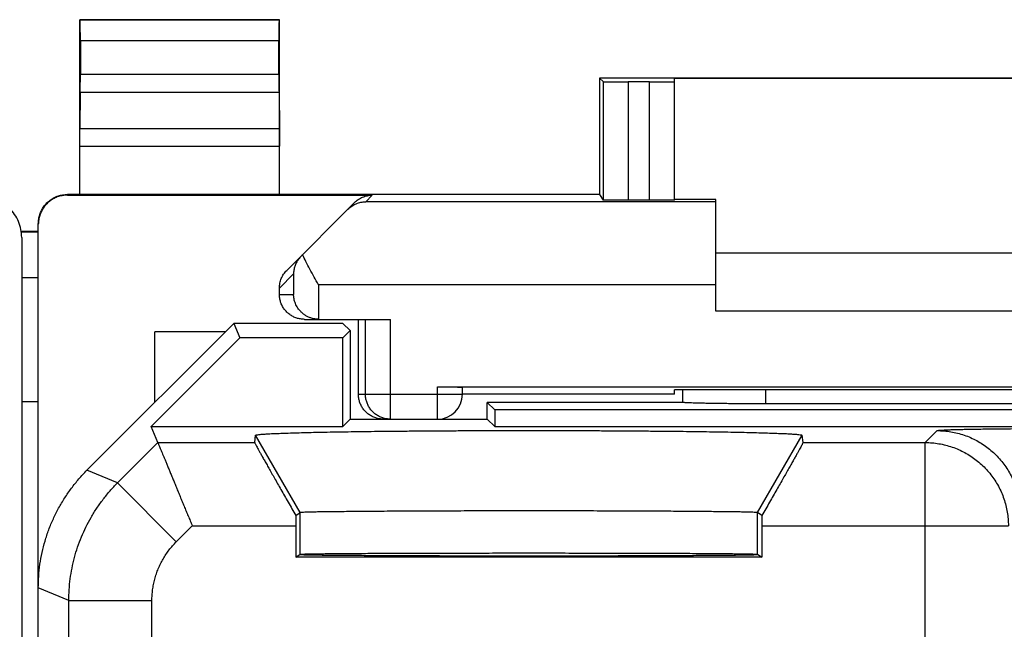
# Model space of a CAD drawing. Units: millimetres. Extents: x -24.5 to 20.3, y -24.3 to 24.7.
# Drawn here: x -2.2 to 9.7, y 17.4 to 24.7 of the extents above; entities that cross this region are included whole.
import ezdxf

# ---------------------------------------------------------------- set-up
doc = ezdxf.new("R2010")
doc.units = ezdxf.units.MM
doc.header["$LTSCALE"] = 36.425481
doc.layers.get('0').update_dxf_attribs({"linetype": 'CONTINUOUS'})

msp = doc.modelspace()

# ---------------------------------------------------------------- linework, layer by layer
at = {"color": 0, "linetype": 'CONTINUOUS'}
for p, q in [((-1.464, 22.586), (-1.464, 24.686)), ((-1.464, 24.686), (-1.46, 24.682)), ((0.936, 24.686), (-1.464, 24.686)), ((0.936, 24.686), (0.931, 24.682)), ((0.936, 22.586), (0.936, 24.686)), ((-1.458, 24.432), (-1.458, 24.031)), ((0.93, 24.031), (0.93, 24.432)), ((4.786, 23.986), (4.786, 22.586)), ((4.786, 23.986), (4.831, 23.942)), ((13.586, 23.986), (4.786, 23.986)), ((5.386, 23.94), (5.131, 23.94)), ((5.686, 22.519), (5.686, 23.981)), ((12.686, 23.981), (5.686, 23.981)), ((-1.459, 23.814), (-1.464, 23.381)), ((0.931, 23.814), (0.935, 23.381)), ((4.786, 22.586), (-1.614, 22.586)), ((-1.614, 22.578), (2.051, 22.578)), ((4.786, 22.586), (4.831, 22.519)), ((5.386, 22.517), (5.131, 22.517)), ((6.186, 22.525), (5.686, 22.525)), ((6.186, 21.186), (6.186, 22.525)), ((1.024, 21.674), (1.839, 22.49)), ((-1.964, -21.855), (-1.964, 22.228)), ((-1.964, 22.142), (-2.164, 22.142)), ((-2.164, 22.069), (-2.164, -21.696)), ((6.186, 21.886), (12.186, 21.886)), ((-1.964, 21.585), (-2.164, 21.585)), ((0.936, 21.386), (0.936, 21.462)), ((1.236, 21.086), (1.405, 21.086)), ((1.41, 21.086), (2.27, 21.086)), ((1.886, 20.186), (1.886, 21.086)), ((12.186, 21.186), (6.186, 21.186)), ((0.386, 21.036), (-1.379, 19.272)), ((0.386, 21.036), (0.458, 20.862)), ((1.7, 21.036), (0.386, 21.036)), ((1.7, 21.036), (1.786, 20.951)), ((-0.606, 19.797), (0.458, 20.862)), ((-0.564, 20.086), (-0.564, 20.936)), ((0.286, 20.936), (-0.564, 20.936)), ((1.697, 20.862), (0.458, 20.862)), ((1.786, 20.951), (1.697, 20.862)), ((1.697, 19.797), (1.697, 20.862)), ((1.786, 20.951), (1.786, 19.886)), ((2.836, 20.274), (15.536, 20.274)), ((3.136, 20.186), (3.136, 20.271)), ((5.686, 20.186), (3.136, 20.186)), ((5.686, 20.186), (5.686, 20.24)), ((6.744, 20.24), (5.686, 20.24)), ((5.786, 20.086), (5.786, 20.24)), ((-1.964, 20.094), (-2.164, 20.094)), ((3.436, 19.886), (3.436, 20.086)), ((3.525, 19.997), (3.436, 20.086)), ((5.793, 20.086), (3.436, 20.086)), ((11.586, 20.071), (6.786, 20.071)), ((3.525, 19.997), (3.525, 19.797)), ((14.847, 19.997), (3.525, 19.997)), ((-0.527, 19.605), (-0.606, 19.797)), ((-0.606, 19.797), (1.697, 19.797)), ((1.786, 19.886), (1.697, 19.797)), ((1.786, 19.886), (3.436, 19.886)), ((3.436, 19.886), (3.525, 19.797)), ((3.525, 19.797), (14.847, 19.797)), ((0.639, 19.605), (0.649, 19.693)), ((7.233, 19.605), (7.223, 19.693)), ((1.133, 18.728), (1.186, 18.763)), ((6.738, 18.728), (6.686, 18.763)), ((1.133, 18.605), (1.133, 18.228)), ((6.738, 18.605), (6.738, 18.228)), ((1.133, 18.228), (1.186, 18.263)), ((6.686, 18.256), (6.686, 18.263)), ((6.686, 18.263), (6.738, 18.228)), ((6.738, 18.228), (1.133, 18.228))]:
    msp.add_line(p, q, dxfattribs=at)
at = {"color": 9, "linetype": 'CONTINUOUS'}
for p, q in [((0.931, 24.682), (-1.46, 24.682)), ((0.93, 24.432), (-1.458, 24.432)), ((-1.458, 24.031), (0.93, 24.031)), ((4.831, 23.942), (4.831, 22.519)), ((5.131, 23.94), (5.131, 22.517)), ((5.386, 22.517), (5.386, 23.94)), ((-1.459, 23.814), (0.931, 23.814)), ((-1.464, 23.381), (0.935, 23.381)), ((-1.464, 23.165), (0.936, 23.165)), ((-1.614, 22.578), (-1.614, 22.586)), ((2.051, 22.578), (1.973, 22.499)), ((6.186, 22.499), (1.973, 22.499)), ((-1.964, 22.135), (-2.164, 22.135)), ((0.936, 21.462), (1.105, 21.632)), ((1.105, 21.632), (1.105, 21.386)), ((1.405, 21.499), (1.405, 21.087)), ((6.186, 21.499), (1.405, 21.499)), ((0.936, 21.386), (1.105, 21.386)), ((1.97, 20.186), (1.97, 21.086)), ((2.27, 19.886), (2.27, 21.086)), ((2.836, 19.886), (2.836, 20.274)), ((1.886, 20.186), (3.136, 20.186)), ((6.786, 20.071), (6.786, 20.24)), ((1.186, 18.763), (0.649, 19.693)), ((6.686, 18.763), (7.223, 19.693)), ((8.703, 19.605), (8.847, 19.749)), ((-1.012, 19.12), (-0.527, 19.605)), ((-0.527, 19.605), (0.639, 19.605)), ((7.233, 19.605), (8.703, 19.605)), ((8.703, 14.786), (8.703, 19.605)), ((-1.012, 19.12), (-1.379, 19.272)), ((-1.012, 19.12), (-0.305, 18.413)), ((1.186, 18.263), (1.186, 18.763)), ((6.686, 18.263), (6.686, 18.763)), ((-0.305, 18.413), (-0.113, 18.605)), ((-0.113, 18.605), (1.133, 18.605)), ((6.738, 18.605), (9.703, 18.605)), ((-1.597, 17.706), (-1.964, 17.858)), ((-1.597, 13.31), (-1.597, 17.706)), ((-1.597, 17.706), (-0.598, 17.706)), ((-0.598, 14.98), (-0.598, 17.706))]:
    msp.add_line(p, q, dxfattribs=at)
at = {"color": 0, "linetype": 'CONTINUOUS'}
msp.add_arc((2.836, 20.186), 0.3, 270, 360, dxfattribs=at)
for points, knots in [([(-1.458, 24.432), (-1.458, 24.445), (-1.458, 24.471), (-1.458, 24.508), (-1.459, 24.544), (-1.459, 24.577), (-1.459, 24.607), (-1.459, 24.632), (-1.459, 24.652), (-1.459, 24.668), (-1.46, 24.676), (-1.459, 24.681), (-1.46, 24.682)], [0, 0, 0, 0, 0.155731, 0.308121, 0.452194, 0.585973, 0.705019, 0.80686, 0.889235, 0.94951, 0.986861, 1, 1, 1, 1]), ([(0.931, 24.682), (0.931, 24.681), (0.932, 24.676), (0.93, 24.668), (0.931, 24.652), (0.93, 24.632), (0.93, 24.607), (0.93, 24.577), (0.93, 24.544), (0.93, 24.508), (0.93, 24.471), (0.93, 24.445), (0.93, 24.432)], [0, 0, 0, 0, 0.013139, 0.05049, 0.110765, 0.19314, 0.294981, 0.414027, 0.547806, 0.691879, 0.844269, 1, 1, 1, 1]), ([(-1.459, 23.814), (-1.459, 23.821), (-1.459, 23.837), (-1.459, 23.862), (-1.459, 23.891), (-1.459, 23.923), (-1.458, 23.958), (-1.458, 23.994), (-1.458, 24.018), (-1.458, 24.031)], [0, 0, 0, 0, 0.097177, 0.214741, 0.349391, 0.499163, 0.65948, 0.827975, 1, 1, 1, 1]), ([(0.93, 24.031), (0.93, 24.018), (0.93, 23.994), (0.93, 23.958), (0.93, 23.923), (0.93, 23.891), (0.93, 23.862), (0.93, 23.837), (0.931, 23.821), (0.931, 23.814)], [0, 0, 0, 0, 0.172025, 0.34052, 0.500837, 0.650609, 0.785259, 0.902823, 1, 1, 1, 1]), ([(4.831, 23.942), (4.832, 23.941), (4.837, 23.942), (4.848, 23.94), (4.866, 23.941), (4.89, 23.941), (4.921, 23.94), (4.956, 23.94), (4.996, 23.94), (5.039, 23.94), (5.084, 23.94), (5.115, 23.94), (5.131, 23.94)], [0, 0, 0, 0, 0.013158, 0.050415, 0.110877, 0.193066, 0.294982, 0.414128, 0.547588, 0.692107, 0.844148, 1, 1, 1, 1]), ([(5.386, 23.94), (5.401, 23.94), (5.432, 23.94), (5.478, 23.94), (5.521, 23.94), (5.561, 23.94), (5.596, 23.94), (5.627, 23.94), (5.65, 23.941), (5.67, 23.94), (5.678, 23.943), (5.686, 23.94), (5.686, 23.942)], [0, 0, 0, 0, 0.156423, 0.308994, 0.453959, 0.587744, 0.707064, 0.808975, 0.890962, 0.951015, 0.987655, 1, 1, 1, 1]), ([(-1.464, 23.165), (-1.464, 23.177), (-1.464, 23.202), (-1.464, 23.238), (-1.464, 23.272), (-1.464, 23.305), (-1.464, 23.334), (-1.464, 23.359), (-1.464, 23.374), (-1.464, 23.381)], [0, 0, 0, 0, 0.172025, 0.340521, 0.500837, 0.65061, 0.785259, 0.902823, 1, 1, 1, 1]), ([(0.935, 23.381), (0.935, 23.374), (0.935, 23.359), (0.935, 23.334), (0.936, 23.305), (0.936, 23.272), (0.936, 23.238), (0.936, 23.202), (0.936, 23.177), (0.936, 23.165)], [0, 0, 0, 0, 0.097177, 0.214741, 0.34939, 0.499163, 0.659479, 0.827975, 1, 1, 1, 1]), ([(-1.964, 22.236), (-1.964, 22.255), (-1.961, 22.291), (-1.948, 22.345), (-1.927, 22.396), (-1.899, 22.443), (-1.863, 22.485), (-1.821, 22.521), (-1.774, 22.55), (-1.723, 22.571), (-1.669, 22.584), (-1.633, 22.586), (-1.614, 22.586)], [0, 0, 0, 0, 0.1, 0.199999, 0.299999, 0.399999, 0.499999, 0.599999, 0.699999, 0.799999, 0.9, 1, 1, 1, 1]), ([(-1.614, 22.578), (-1.633, 22.578), (-1.669, 22.575), (-1.723, 22.562), (-1.774, 22.541), (-1.821, 22.512), (-1.863, 22.476), (-1.899, 22.434), (-1.927, 22.387), (-1.948, 22.336), (-1.961, 22.283), (-1.964, 22.246), (-1.964, 22.228)], [0, 0, 0, 0, 0.099995, 0.199991, 0.299988, 0.399984, 0.499987, 0.599991, 0.699991, 0.799994, 0.899996, 1, 1, 1, 1]), ([(1.839, 22.49), (1.846, 22.497), (1.861, 22.51), (1.884, 22.528), (1.91, 22.543), (1.936, 22.555), (1.964, 22.565), (1.993, 22.572), (2.022, 22.577), (2.041, 22.578), (2.051, 22.578)], [0, 0, 0, 0, 0.125, 0.25, 0.375, 0.5, 0.625, 0.75, 0.875, 1, 1, 1, 1]), ([(5.131, 22.517), (5.115, 22.517), (5.084, 22.517), (5.039, 22.517), (4.996, 22.517), (4.956, 22.517), (4.921, 22.517), (4.89, 22.518), (4.866, 22.518), (4.848, 22.518), (4.838, 22.52), (4.831, 22.518), (4.831, 22.519)], [0, 0, 0, 0, 0.155839, 0.307868, 0.452377, 0.585827, 0.704968, 0.80688, 0.889069, 0.949536, 0.986803, 1, 1, 1, 1]), ([(5.686, 22.519), (5.686, 22.518), (5.678, 22.52), (5.67, 22.518), (5.65, 22.518), (5.627, 22.518), (5.596, 22.517), (5.561, 22.517), (5.521, 22.517), (5.478, 22.517), (5.432, 22.517), (5.401, 22.517), (5.386, 22.517)], [0, 0, 0, 0, 0.012386, 0.049038, 0.109095, 0.191082, 0.292989, 0.412302, 0.546078, 0.691032, 0.84359, 1, 1, 1, 1]), ([(-2.164, 22.069), (-2.164, 22.101), (-2.171, 22.167), (-2.199, 22.261), (-2.246, 22.348), (-2.288, 22.399), (-2.311, 22.422)], [0, 0, 0, 0, 0.25, 0.5, 0.75, 1, 1, 1, 1]), ([(1.757, 22.408), (1.772, 22.423), (1.804, 22.449), (1.858, 22.477), (1.915, 22.495), (1.953, 22.499), (1.973, 22.499)], [0, 0, 0, 0, 0.26253, 0.514236, 0.759007, 1, 1, 1, 1]), ([(1.197, 21.847), (1.185, 21.835), (1.163, 21.81), (1.137, 21.767), (1.119, 21.723), (1.108, 21.677), (1.105, 21.647), (1.105, 21.632)], [0, 0, 0, 0, 0.214515, 0.419081, 0.616703, 0.809711, 1, 1, 1, 1]), ([(1.405, 21.499), (1.388, 21.531), (1.353, 21.594), (1.303, 21.687), (1.256, 21.777), (1.227, 21.836), (1.214, 21.864)], [0, 0, 0, 0, 0.263768, 0.523028, 0.770789, 1, 1, 1, 1]), ([(0.936, 21.462), (0.936, 21.472), (0.937, 21.492), (0.941, 21.521), (0.948, 21.549), (0.958, 21.577), (0.971, 21.604), (0.986, 21.629), (1.004, 21.653), (1.017, 21.667), (1.024, 21.674)], [0, 0, 0, 0, 0.125, 0.250001, 0.375001, 0.500001, 0.625001, 0.750001, 0.875, 1, 1, 1, 1]), ([(1.236, 21.086), (1.22, 21.086), (1.189, 21.089), (1.143, 21.1), (1.099, 21.118), (1.059, 21.143), (1.023, 21.173), (0.992, 21.209), (0.967, 21.25), (0.949, 21.293), (0.938, 21.339), (0.936, 21.371), (0.936, 21.386)], [0, 0, 0, 0, 0.100016, 0.200029, 0.300041, 0.400046, 0.500052, 0.600053, 0.700044, 0.800032, 0.900017, 1, 1, 1, 1]), ([(1.391, 21.087), (1.381, 21.088), (1.358, 21.09), (1.323, 21.098), (1.287, 21.112), (1.254, 21.129), (1.224, 21.149), (1.199, 21.172), (1.176, 21.196), (1.157, 21.221), (1.141, 21.248), (1.128, 21.275), (1.118, 21.303), (1.111, 21.331), (1.107, 21.359), (1.105, 21.377), (1.105, 21.386)], [0, 0, 0, 0, 0.062465, 0.152378, 0.237794, 0.31911, 0.396843, 0.471544, 0.543685, 0.613658, 0.681775, 0.748269, 0.813292, 0.876934, 0.939199, 1, 1, 1, 1]), ([(1.405, 21.087), (1.406, 21.087), (1.407, 21.086), (1.409, 21.086), (1.41, 21.086), (1.41, 21.086)], [0, 0, 0, 0, 0.333333, 0.666667, 1, 1, 1, 1]), ([(2.836, 20.274), (2.851, 20.274), (2.882, 20.274), (2.928, 20.274), (2.971, 20.273), (3.011, 20.273), (3.046, 20.273), (3.077, 20.273), (3.1, 20.272), (3.12, 20.273), (3.128, 20.27), (3.136, 20.272), (3.136, 20.271)], [0, 0, 0, 0, 0.15641, 0.308968, 0.453922, 0.587698, 0.707011, 0.808918, 0.890905, 0.950962, 0.987614, 1, 1, 1, 1]), ([(2.186, 19.886), (2.17, 19.886), (2.139, 19.889), (2.093, 19.9), (2.049, 19.918), (2.009, 19.943), (1.973, 19.973), (1.942, 20.009), (1.917, 20.05), (1.899, 20.093), (1.888, 20.139), (1.886, 20.171), (1.886, 20.186)], [0, 0, 0, 0, 0.100004, 0.200006, 0.300009, 0.400009, 0.500013, 0.600016, 0.700012, 0.800009, 0.900005, 1, 1, 1, 1]), ([(11.627, 20.24), (11.357, 20.239), (10.816, 20.239), (10.002, 20.238), (9.186, 20.238), (8.37, 20.238), (7.556, 20.239), (7.014, 20.239), (6.744, 20.24)], [0, 0, 0, 0, 0.16584, 0.332672, 0.5, 0.667328, 0.83416, 1, 1, 1, 1]), ([(6.786, 20.071), (6.757, 20.071), (6.701, 20.071), (6.617, 20.071), (6.534, 20.071), (6.453, 20.072), (6.374, 20.072), (6.298, 20.073), (6.226, 20.074), (6.158, 20.075), (6.094, 20.076), (6.035, 20.077), (5.981, 20.078), (5.934, 20.079), (5.892, 20.081), (5.858, 20.082), (5.83, 20.083), (5.809, 20.085), (5.797, 20.086), (5.793, 20.086)], [0, 0, 0, 0, 0.085396, 0.170222, 0.253807, 0.335672, 0.4151, 0.491676, 0.564682, 0.633743, 0.698191, 0.757678, 0.811626, 0.859717, 0.901493, 0.936679, 0.964954, 0.986118, 1, 1, 1, 1]), ([(0.649, 19.693), (0.649, 19.696), (0.661, 19.697), (0.677, 19.701), (0.71, 19.704), (0.753, 19.707), (0.809, 19.711), (0.876, 19.714), (0.955, 19.717), (1.046, 19.72), (1.147, 19.723), (1.259, 19.726), (1.38, 19.729), (1.512, 19.732), (1.653, 19.734), (1.802, 19.737), (1.959, 19.739), (2.124, 19.741), (2.296, 19.743), (2.474, 19.744), (2.658, 19.746), (2.846, 19.747), (3.038, 19.748), (3.234, 19.749), (3.433, 19.75), (3.633, 19.75), (3.835, 19.75), (4.037, 19.75), (4.238, 19.75), (4.439, 19.75), (4.637, 19.749), (4.833, 19.748), (5.026, 19.747), (5.214, 19.746), (5.397, 19.744), (5.575, 19.743), (5.747, 19.741), (5.912, 19.739), (6.07, 19.737), (6.219, 19.734), (6.36, 19.732), (6.491, 19.729), (6.613, 19.726), (6.725, 19.723), (6.826, 19.72), (6.916, 19.717), (6.995, 19.714), (7.062, 19.711), (7.118, 19.707), (7.161, 19.704), (7.194, 19.701), (7.21, 19.697), (7.222, 19.696), (7.223, 19.693)], [0, 0, 0, 0, 0.00114, 0.004081, 0.008877, 0.015525, 0.023998, 0.034274, 0.046303, 0.060052, 0.075456, 0.092472, 0.11102, 0.131051, 0.152468, 0.175212, 0.199176, 0.224285, 0.250432, 0.277523, 0.305457, 0.33412, 0.363419, 0.393224, 0.423448, 0.453947, 0.484639, 0.515371, 0.546063, 0.576562, 0.606786, 0.636591, 0.66589, 0.694552, 0.722485, 0.749575, 0.775722, 0.80083, 0.824794, 0.847537, 0.868954, 0.888984, 0.907531, 0.924547, 0.93995, 0.953699, 0.965727, 0.976002, 0.984475, 0.991123, 0.995919, 0.99886, 1, 1, 1, 1]), ([(-0.527, 19.605), (-0.526, 19.604), (-0.525, 19.6), (-0.522, 19.593), (-0.517, 19.581), (-0.51, 19.566), (-0.502, 19.546), (-0.493, 19.523), (-0.481, 19.496), (-0.469, 19.465), (-0.455, 19.431), (-0.44, 19.395), (-0.423, 19.355), (-0.405, 19.312), (-0.387, 19.267), (-0.367, 19.22), (-0.347, 19.17), (-0.325, 19.119), (-0.303, 19.066), (-0.281, 19.011), (-0.258, 18.955), (-0.234, 18.898), (-0.21, 18.841), (-0.186, 18.782), (-0.162, 18.723), (-0.137, 18.664), (-0.121, 18.625), (-0.113, 18.605)], [0, 0, 0, 0, 0.003299, 0.010841, 0.022531, 0.038259, 0.057902, 0.081324, 0.108375, 0.138895, 0.172712, 0.209648, 0.249514, 0.292114, 0.337249, 0.384712, 0.434296, 0.485788, 0.538976, 0.593646, 0.649584, 0.706576, 0.76441, 0.822876, 0.881766, 0.940874, 1, 1, 1, 1]), ([(0.639, 19.605), (0.639, 19.604), (0.641, 19.6), (0.644, 19.591), (0.652, 19.578), (0.661, 19.56), (0.674, 19.537), (0.689, 19.509), (0.707, 19.476), (0.729, 19.438), (0.753, 19.395), (0.78, 19.347), (0.809, 19.295), (0.842, 19.237), (0.877, 19.175), (0.915, 19.109), (0.955, 19.039), (0.997, 18.965), (1.041, 18.888), (1.087, 18.809), (1.118, 18.755), (1.133, 18.728)], [0, 0, 0, 0, 0.003797, 0.013073, 0.027879, 0.048253, 0.074242, 0.105892, 0.143249, 0.186342, 0.235174, 0.289717, 0.349892, 0.415559, 0.486504, 0.562433, 0.64296, 0.727604, 0.81579, 0.906858, 1, 1, 1, 1]), ([(7.233, 19.605), (7.233, 19.604), (7.23, 19.6), (7.227, 19.591), (7.22, 19.578), (7.21, 19.56), (7.198, 19.537), (7.182, 19.509), (7.164, 19.476), (7.143, 19.438), (7.119, 19.395), (7.092, 19.347), (7.062, 19.295), (7.03, 19.237), (6.994, 19.175), (6.957, 19.109), (6.916, 19.039), (6.874, 18.965), (6.83, 18.888), (6.785, 18.809), (6.754, 18.755), (6.738, 18.728)], [0, 0, 0, 0, 0.003797, 0.013073, 0.027879, 0.048253, 0.074242, 0.105892, 0.143249, 0.186342, 0.235174, 0.289717, 0.349892, 0.415559, 0.486504, 0.562433, 0.64296, 0.727604, 0.81579, 0.906858, 1, 1, 1, 1]), ([(-1.964, 17.858), (-1.964, 17.906), (-1.961, 18.001), (-1.946, 18.143), (-1.92, 18.284), (-1.885, 18.422), (-1.84, 18.558), (-1.785, 18.69), (-1.721, 18.817), (-1.648, 18.94), (-1.567, 19.058), (-1.477, 19.169), (-1.412, 19.239), (-1.379, 19.272)], [0, 0, 0, 0, 0.090907, 0.181836, 0.272718, 0.363658, 0.454528, 0.545472, 0.636342, 0.727282, 0.818164, 0.909093, 1, 1, 1, 1]), ([(1.133, 18.728), (1.133, 18.707), (1.133, 18.667), (1.133, 18.626), (1.133, 18.605)], [0, 0, 0, 0, 0.498883, 1, 1, 1, 1]), ([(6.686, 18.763), (6.684, 18.764), (6.674, 18.764), (6.657, 18.766), (6.627, 18.767), (6.587, 18.768), (6.536, 18.77), (6.475, 18.771), (6.403, 18.772), (6.321, 18.773), (6.229, 18.774), (6.128, 18.775), (6.018, 18.776), (5.9, 18.777), (5.773, 18.778), (5.64, 18.779), (5.499, 18.78), (5.352, 18.781), (5.199, 18.781), (5.041, 18.782), (4.879, 18.782), (4.713, 18.783), (4.543, 18.783), (4.372, 18.783), (4.198, 18.784), (4.023, 18.784), (3.848, 18.784), (3.674, 18.784), (3.5, 18.783), (3.328, 18.783), (3.159, 18.783), (2.993, 18.782), (2.83, 18.782), (2.672, 18.781), (2.52, 18.781), (2.373, 18.78), (2.232, 18.779), (2.098, 18.778), (1.972, 18.777), (1.854, 18.776), (1.744, 18.775), (1.643, 18.774), (1.551, 18.773), (1.469, 18.772), (1.397, 18.771), (1.335, 18.77), (1.284, 18.768), (1.244, 18.767), (1.215, 18.766), (1.197, 18.764), (1.188, 18.764), (1.186, 18.763)], [0, 0, 0, 0, 0.001315, 0.004642, 0.009975, 0.017297, 0.026576, 0.037802, 0.05092, 0.065847, 0.082511, 0.100895, 0.120925, 0.14248, 0.165453, 0.189791, 0.215426, 0.242209, 0.270004, 0.298732, 0.328302, 0.358577, 0.389395, 0.420672, 0.452264, 0.484069, 0.515917, 0.547723, 0.579314, 0.610591, 0.64141, 0.671686, 0.701257, 0.729985, 0.75778, 0.784565, 0.810201, 0.83454, 0.857513, 0.87907, 0.899101, 0.917486, 0.93415, 0.949078, 0.962197, 0.973424, 0.982703, 0.990025, 0.995358, 0.998685, 1, 1, 1, 1]), ([(6.738, 18.728), (6.738, 18.707), (6.738, 18.667), (6.738, 18.626), (6.738, 18.605)], [0, 0, 0, 0, 0.498883, 1, 1, 1, 1]), ([(6.694, 18.257), (6.694, 18.255), (6.682, 18.257), (6.669, 18.254), (6.639, 18.254), (6.601, 18.253), (6.55, 18.252), (6.489, 18.251), (6.418, 18.25), (6.336, 18.249), (6.244, 18.248), (6.143, 18.247), (6.033, 18.247), (5.915, 18.246), (5.788, 18.245), (5.653, 18.245), (5.512, 18.244), (5.364, 18.243), (5.21, 18.243), (5.051, 18.242), (4.887, 18.242), (4.72, 18.242), (4.549, 18.241), (4.375, 18.241), (4.2, 18.241), (4.024, 18.241), (3.847, 18.241), (3.671, 18.241), (3.496, 18.241), (3.323, 18.241), (3.152, 18.242), (2.984, 18.242), (2.821, 18.242), (2.662, 18.243), (2.508, 18.243), (2.36, 18.244), (2.218, 18.245), (2.084, 18.245), (1.957, 18.246), (1.838, 18.247), (1.728, 18.247), (1.627, 18.248), (1.536, 18.249), (1.454, 18.25), (1.382, 18.251), (1.322, 18.252), (1.271, 18.253), (1.233, 18.254), (1.202, 18.254), (1.189, 18.257), (1.177, 18.255), (1.177, 18.257)], [0, 0, 0, 0, 0.001044, 0.004127, 0.009245, 0.01638, 0.0255, 0.036572, 0.049544, 0.064372, 0.080984, 0.099324, 0.119303, 0.140855, 0.163873, 0.188283, 0.213962, 0.240828, 0.268746, 0.297629, 0.327328, 0.357752, 0.388745, 0.420211, 0.451988, 0.48398, 0.51602, 0.548012, 0.579789, 0.611255, 0.642248, 0.672672, 0.702371, 0.731254, 0.759172, 0.786038, 0.811717, 0.836127, 0.859145, 0.880697, 0.900676, 0.919016, 0.935628, 0.950456, 0.963428, 0.9745, 0.98362, 0.990755, 0.995873, 0.998956, 1, 1, 1, 1]), ([(1.186, 18.263), (1.188, 18.264), (1.197, 18.263), (1.215, 18.266), (1.244, 18.266), (1.284, 18.267), (1.335, 18.268), (1.397, 18.269), (1.469, 18.27), (1.551, 18.271), (1.642, 18.272), (1.743, 18.272), (1.853, 18.273), (1.972, 18.274), (2.098, 18.275), (2.232, 18.275), (2.372, 18.276), (2.519, 18.276), (2.672, 18.277), (2.83, 18.277), (2.992, 18.278), (3.159, 18.278), (3.328, 18.278), (3.5, 18.278), (3.674, 18.279), (3.848, 18.279), (4.023, 18.279), (4.198, 18.279), (4.372, 18.278), (4.544, 18.278), (4.713, 18.278), (4.879, 18.278), (5.042, 18.277), (5.199, 18.277), (5.352, 18.276), (5.499, 18.276), (5.64, 18.275), (5.774, 18.275), (5.9, 18.274), (6.018, 18.273), (6.128, 18.272), (6.229, 18.272), (6.321, 18.271), (6.403, 18.27), (6.474, 18.269), (6.536, 18.268), (6.587, 18.267), (6.627, 18.266), (6.657, 18.266), (6.674, 18.263), (6.684, 18.264), (6.686, 18.263)], [0, 0, 0, 0, 0.001307, 0.004633, 0.009969, 0.017296, 0.026584, 0.037796, 0.050884, 0.065801, 0.082477, 0.100855, 0.120848, 0.14239, 0.165376, 0.189732, 0.215337, 0.242112, 0.269921, 0.298678, 0.32824, 0.358514, 0.389347, 0.420647, 0.452252, 0.484068, 0.515932, 0.547748, 0.579353, 0.610653, 0.641486, 0.67176, 0.701322, 0.730079, 0.757888, 0.784663, 0.810268, 0.834624, 0.85761, 0.879152, 0.899145, 0.917523, 0.934199, 0.949116, 0.962204, 0.973416, 0.982704, 0.990031, 0.995367, 0.998693, 1, 1, 1, 1])]:
    msp.add_open_spline(points, degree=3, knots=knots, dxfattribs=at)
msp.add_open_spline([(1.405, 21.087), (1.4, 21.087), (1.395, 21.087), (1.391, 21.087)], degree=3, dxfattribs=at)
at = {"color": 9, "linetype": 'CONTINUOUS'}
for points, knots in [([(2.27, 19.886), (2.255, 19.886), (2.223, 19.889), (2.177, 19.9), (2.134, 19.918), (2.093, 19.943), (2.057, 19.973), (2.027, 20.009), (2.002, 20.05), (1.984, 20.093), (1.973, 20.139), (1.97, 20.171), (1.97, 20.186)], [0, 0, 0, 0, 0.099828, 0.199838, 0.299847, 0.399867, 0.499886, 0.599907, 0.699929, 0.799953, 0.899976, 1, 1, 1, 1]), ([(8.847, 19.749), (8.848, 19.75), (8.855, 19.751), (8.867, 19.753), (8.888, 19.754), (8.915, 19.756), (8.95, 19.758), (8.992, 19.76), (9.041, 19.761), (9.096, 19.763), (9.157, 19.764), (9.224, 19.766), (9.297, 19.767), (9.375, 19.768), (9.458, 19.769), (9.545, 19.77), (9.636, 19.771), (9.731, 19.772), (9.829, 19.773), (9.93, 19.773), (10.033, 19.774), (10.137, 19.774), (10.242, 19.774), (10.311, 19.774), (10.346, 19.774)], [0, 0, 0, 0, 0.003864, 0.012558, 0.026174, 0.044679, 0.067968, 0.095884, 0.128267, 0.164979, 0.205872, 0.250753, 0.299386, 0.351518, 0.406872, 0.465149, 0.52606, 0.589362, 0.65481, 0.722073, 0.790702, 0.860224, 0.930158, 1, 1, 1, 1]), ([(8.847, 19.749), (8.874, 19.749), (8.929, 19.746), (9.011, 19.736), (9.092, 19.719), (9.172, 19.696), (9.249, 19.665), (9.323, 19.629), (9.394, 19.587), (9.461, 19.539), (9.524, 19.485), (9.583, 19.427), (9.636, 19.364), (9.685, 19.296), (9.727, 19.225), (9.763, 19.151), (9.793, 19.074), (9.817, 18.995), (9.834, 18.914), (9.844, 18.832), (9.846, 18.776), (9.846, 18.749)], [0, 0, 0, 0, 0.052627, 0.105256, 0.157885, 0.210516, 0.263148, 0.315781, 0.368414, 0.421048, 0.473683, 0.526317, 0.578952, 0.631586, 0.684219, 0.736852, 0.789484, 0.842115, 0.894744, 0.947373, 1, 1, 1, 1]), ([(8.703, 19.605), (8.731, 19.605), (8.786, 19.603), (8.868, 19.593), (8.949, 19.576), (9.028, 19.552), (9.105, 19.522), (9.179, 19.486), (9.25, 19.443), (9.318, 19.395), (9.381, 19.342), (9.439, 19.283), (9.493, 19.22), (9.541, 19.153), (9.583, 19.082), (9.62, 19.007), (9.65, 18.93), (9.673, 18.851), (9.69, 18.77), (9.701, 18.688), (9.703, 18.633), (9.703, 18.605)], [0, 0, 0, 0, 0.052627, 0.105256, 0.157885, 0.210516, 0.263148, 0.315781, 0.368414, 0.421048, 0.473683, 0.526317, 0.578952, 0.631586, 0.684219, 0.736852, 0.789484, 0.842115, 0.894744, 0.947373, 1, 1, 1, 1]), ([(-1.597, 17.706), (-1.597, 17.75), (-1.595, 17.837), (-1.582, 17.967), (-1.56, 18.097), (-1.531, 18.224), (-1.493, 18.349), (-1.446, 18.472), (-1.392, 18.591), (-1.331, 18.707), (-1.262, 18.818), (-1.185, 18.924), (-1.102, 19.026), (-1.043, 19.089), (-1.012, 19.12)], [0, 0, 0, 0, 0.083334, 0.166667, 0.250001, 0.333334, 0.416667, 0.5, 0.583333, 0.666666, 0.749999, 0.833333, 0.916666, 1, 1, 1, 1]), ([(-0.598, 17.706), (-0.598, 17.728), (-0.596, 17.772), (-0.59, 17.837), (-0.579, 17.901), (-0.564, 17.965), (-0.545, 18.028), (-0.522, 18.089), (-0.495, 18.149), (-0.464, 18.206), (-0.43, 18.262), (-0.391, 18.315), (-0.35, 18.366), (-0.32, 18.398), (-0.305, 18.413)], [0, 0, 0, 0, 0.083326, 0.166662, 0.249997, 0.333331, 0.416665, 0.5, 0.583334, 0.666668, 0.750002, 0.833338, 0.916673, 1, 1, 1, 1])]:
    msp.add_open_spline(points, degree=3, knots=knots, dxfattribs=at)

doc.saveas('drawing.dxf')
